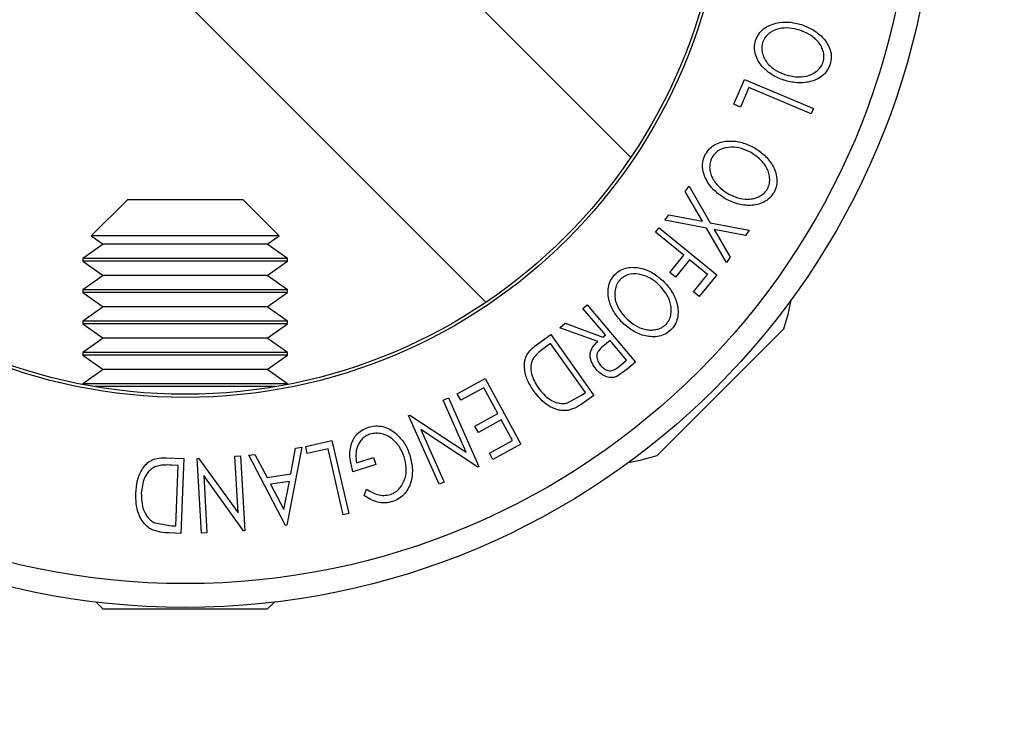
# Model space of a CAD drawing. Units: millimetres. Extents: x 5 to 292, y 5 to 205.
# Drawn here: x 99 to 108, y 85 to 92 of the extents above; entities that cross this region are included whole.
import ezdxf

# ---------------------------------------------------------------- set-up
doc = ezdxf.new("R2010")
doc.units = ezdxf.units.MM
doc.styles.add('SLDTEXTSTYLE0', font='TXT', dxfattribs={"width": 0.75})
doc.dimstyles.new('SLDDIMSTYLE0', dxfattribs={"dimtxt": 3.5, "dimasz": 6, "dimexe": 0, "dimexo": 0.0625, "dimgap": 0.875, "dimtad": 1, "dimdec": 0, "dimlfac": 5, "dimrnd": 1e-09, "dimzin": 12, "dimdsep": 46, "dimtxsty": 'SLDTEXTSTYLE0', "dimsah": 1, "dimcen": 0.09, "dimadec": 0, "dimazin": 3, "dimtfac": 1, "dimtdec": 0, "dimtofl": 0, "dimtmove": 0, "dimatfit": 3, "dimfxl": 1, "dimfrac": 2, "dimtolj": 1, "dimtzin": 12, "dimarcsym": 0})
doc.dimstyles.new('SLDDIMSTYLE2', dxfattribs={"dimtxt": 3.5, "dimasz": 6, "dimexe": 0, "dimexo": 0.0625, "dimgap": 0.875, "dimtad": 1, "dimlfac": 5, "dimrnd": 1e-09, "dimzin": 12, "dimdsep": 46, "dimtxsty": 'SLDTEXTSTYLE0', "dimsah": 1, "dimcen": 0.09, "dimadec": 0, "dimazin": 3, "dimtfac": 1, "dimtofl": 0, "dimtmove": 0, "dimatfit": 3, "dimfxl": 1, "dimfrac": 2, "dimtolj": 1, "dimtzin": 12, "dimarcsym": 0})

# ---------------------------------------------------------------- blocks, each defined once
blk = doc.blocks.new('_D')
at = {"color": 7, "linetype": 'Continuous', "lineweight": 0}
for p, q in [((27.8651, 108.1122), (27.8651, 57.806)), ((112.6866, 108.1122), (112.6866, 57.806)), ((27.8651, 58.306), (112.6866, 58.306))]:
    blk.add_line(p, q, dxfattribs=at)
at = {"color": 7, "linetype": 'Continuous', "lineweight": 18}
for points in [[(27.8651, 58.306), (33.8651, 57.406), (33.8651, 59.206)], [(112.6866, 58.306), (106.6866, 59.206), (106.6866, 57.406)]]:
    blk.add_solid(points, dxfattribs=at)
at = {"color": 7, "linetype": 'Continuous', "lineweight": 18, "insert": (66.3967, 62.8177), "char_height": 3.5, "attachment_point": 1, "style": 'SLDTEXTSTYLE0'}
blk.add_mtext('424', dxfattribs=at)
blk = doc.blocks.new('_D_1')
at = {"color": 7, "linetype": 'Continuous', "lineweight": 0}
for p, q in [((71.7818, 140.1095), (129.1866, 140.1095)), ((128.6866, 77.115), (128.6866, 140.1095)), ((71.7818, 77.115), (129.1866, 77.115))]:
    blk.add_line(p, q, dxfattribs=at)
at = {"color": 7, "linetype": 'Continuous', "lineweight": 18}
for points in [[(128.6866, 140.1095), (127.7866, 134.1095), (129.5866, 134.1095)], [(128.6866, 77.115), (129.5866, 83.115), (127.7866, 83.115)]]:
    blk.add_solid(points, dxfattribs=at)
at = {"color": 7, "linetype": 'Continuous', "lineweight": 18, "insert": (124.1749, 104.7331), "char_height": 3.5, "attachment_point": 1, "rotation": 90, "style": 'SLDTEXTSTYLE0'}
blk.add_mtext('315', dxfattribs=at)
blk = doc.blocks.new('_D_3')
at = {"color": 7, "linetype": 'Continuous', "lineweight": 0}
for p, q in [((106.7759, 133.6122), (123.1866, 133.6122)), ((122.6866, 133.6122), (122.6866, 83.6122)), ((106.7759, 83.6122), (123.1866, 83.6122))]:
    blk.add_line(p, q, dxfattribs=at)
at = {"color": 7, "linetype": 'Continuous', "lineweight": 18}
for points in [[(122.6866, 133.6122), (121.7866, 127.6122), (123.5866, 127.6122)], [(122.6866, 83.6122), (123.5866, 89.6122), (121.7866, 89.6122)]]:
    blk.add_solid(points, dxfattribs=at)
at = {"color": 7, "linetype": 'Continuous', "lineweight": 18, "insert": (118.1749, 104.7331), "char_height": 3.5, "attachment_point": 1, "rotation": 90, "style": 'SLDTEXTSTYLE0'}
blk.add_mtext('250', dxfattribs=at)

msp = doc.modelspace()

# ---------------------------------------------------------------- linework, layer by layer
at = {"color": 7, "linetype": 'Continuous', "lineweight": 25}
for p, q in [((104.4202, 90.815), (97.4786, 97.7566)), ((96.1316, 96.4095), (103.0731, 89.4679)), ((105.3799, 91.3096), (105.4766, 91.5396)), ((105.4766, 91.5396), (106.1195, 91.2694)), ((105.5186, 91.4657), (105.442, 91.2835)), ((106.0994, 91.2216), (105.5186, 91.4657)), ((105.442, 91.2835), (105.3799, 91.3096)), ((106.1195, 91.2694), (106.0994, 91.2216)), ((104.9272, 90.4987), (104.9619, 90.5479)), ((105.0876, 90.2212), (104.9272, 90.4987)), ((104.9619, 90.5479), (105.1595, 90.2079)), ((99.7374, 90.4222), (99.4013, 90.0862)), ((99.7548, 90.4222), (99.7374, 90.4222)), ((100.8143, 90.4222), (99.7548, 90.4222)), ((101.1504, 90.0862), (100.8143, 90.4222)), ((104.7382, 90.2306), (104.773, 90.2798)), ((105.1245, 90.1581), (104.7382, 90.2306)), ((104.773, 90.2798), (105.0876, 90.2212)), ((104.6509, 90.1204), (104.6831, 90.1599)), ((104.6831, 90.1599), (105.2206, 89.7216)), ((105.3108, 89.8391), (105.1245, 90.1581)), ((105.1595, 90.2079), (105.5223, 90.139)), ((105.4876, 90.0898), (105.1956, 90.1452)), ((105.1956, 90.1452), (105.345, 89.8877)), ((105.5223, 90.139), (105.4876, 90.0898)), ((99.4013, 90.0862), (99.5126, 90.0082)), ((101.1504, 90.0862), (99.4013, 90.0862)), ((101.0391, 90.0082), (101.1504, 90.0862)), ((104.9143, 89.9056), (104.6509, 90.1204)), ((99.5126, 90.0082), (99.3234, 89.8757)), ((100.4684, 90.0082), (99.5126, 90.0082)), ((101.0391, 90.0082), (100.4684, 90.0082)), ((101.2284, 89.8757), (101.0391, 90.0082)), ((99.3234, 89.8757), (99.3234, 89.8492)), ((100.5162, 89.8757), (99.3234, 89.8757)), ((101.2284, 89.8757), (100.5162, 89.8757)), ((101.2284, 89.8492), (101.2284, 89.8757)), ((104.7836, 89.7454), (104.9143, 89.9056)), ((104.9674, 89.8622), (104.8367, 89.7021)), ((105.1354, 89.7252), (104.9674, 89.8622)), ((105.345, 89.8877), (105.3108, 89.8391)), ((99.3234, 89.8492), (99.5126, 89.7167)), ((100.5162, 89.8492), (99.3234, 89.8492)), ((101.2284, 89.8492), (100.5162, 89.8492)), ((101.0391, 89.7167), (101.2284, 89.8492)), ((99.5126, 89.7167), (99.3234, 89.5842)), ((100.4684, 89.7167), (99.5126, 89.7167)), ((101.0391, 89.7167), (100.4684, 89.7167)), ((101.2284, 89.5842), (101.0391, 89.7167)), ((104.8367, 89.7021), (104.7836, 89.7454)), ((105.0047, 89.5651), (105.1354, 89.7252)), ((105.2206, 89.7216), (105.0577, 89.5219)), ((99.3234, 89.5842), (99.3234, 89.5577)), ((100.5162, 89.5842), (99.3234, 89.5842)), ((101.2284, 89.5842), (100.5162, 89.5842)), ((101.2284, 89.5577), (101.2284, 89.5842)), ((99.3234, 89.5577), (99.5126, 89.4252)), ((100.5162, 89.5577), (99.3234, 89.5577)), ((101.2284, 89.5577), (100.5162, 89.5577)), ((101.0391, 89.4252), (101.2284, 89.5577)), ((105.0577, 89.5219), (105.0047, 89.5651)), ((99.5126, 89.4252), (99.3234, 89.2927)), ((100.4684, 89.4252), (99.5126, 89.4252)), ((101.0391, 89.4252), (100.4684, 89.4252)), ((101.2284, 89.2927), (101.0391, 89.4252)), ((103.9738, 89.4114), (104.0132, 89.4448)), ((104.1838, 89.1637), (103.9738, 89.4114)), ((104.0132, 89.4448), (104.4648, 88.9121)), ((99.3234, 89.2927), (99.3234, 89.2662)), ((100.5162, 89.2927), (99.3234, 89.2927)), ((99.3234, 89.2662), (99.5126, 89.1337)), ((100.5162, 89.2662), (99.3234, 89.2662)), ((101.2284, 89.2927), (100.5162, 89.2927)), ((101.2284, 89.2662), (100.5162, 89.2662)), ((101.0391, 89.1337), (101.2284, 89.2662)), ((101.2284, 89.2662), (101.2284, 89.2927)), ((103.7611, 89.231), (103.8099, 89.2723)), ((104.1128, 89.1035), (103.7611, 89.231)), ((103.8099, 89.2723), (104.1613, 89.1446)), ((105.8454, 89.2209), (104.6672, 88.0427)), ((99.5126, 89.1337), (99.3234, 89.0012)), ((100.4684, 89.1337), (99.5126, 89.1337)), ((101.0391, 89.1337), (100.4684, 89.1337)), ((101.2284, 89.0012), (101.0391, 89.1337)), ((103.5431, 89.072), (103.6769, 89.1667)), ((103.6769, 89.1667), (104.0775, 88.6012)), ((104.1613, 89.1446), (104.1838, 89.1637)), ((103.6744, 89.0848), (103.6258, 89.0503)), ((103.9981, 88.6275), (103.6744, 89.0848)), ((104.2277, 89.1119), (104.1592, 89.0551)), ((104.3812, 88.9308), (104.2277, 89.1119)), ((99.3234, 89.0012), (99.3234, 88.9746)), ((100.5162, 89.0012), (99.3234, 89.0012)), ((99.3234, 88.9746), (99.5126, 88.8421)), ((100.5162, 88.9746), (99.3234, 88.9746)), ((101.2284, 89.0012), (100.5162, 89.0012)), ((101.2284, 88.9746), (100.5162, 88.9746)), ((101.0391, 88.8421), (101.2284, 88.9746)), ((101.2284, 88.9746), (101.2284, 89.0012)), ((99.5126, 88.8421), (99.3234, 88.7096)), ((100.4684, 88.8421), (99.5126, 88.8421)), ((101.0391, 88.8421), (100.4684, 88.8421)), ((101.2284, 88.7096), (101.0391, 88.8421)), ((104.3864, 88.8455), (104.2912, 88.7775)), ((104.3118, 88.872), (104.3812, 88.9308)), ((104.4648, 88.9121), (104.3864, 88.8455)), ((102.806, 88.6172), (103.065, 88.7584)), ((103.065, 88.7584), (103.3983, 88.1469)), ((99.3234, 88.7096), (99.3234, 88.7038)), ((100.5162, 88.7096), (99.3234, 88.7096)), ((100.5162, 88.6831), (99.437, 88.6831)), ((101.2284, 88.7096), (100.5162, 88.7096)), ((101.1147, 88.6831), (100.5162, 88.6831)), ((101.2284, 88.7038), (101.2284, 88.7096)), ((103.0523, 88.6732), (102.8389, 88.5569)), ((103.1831, 88.4333), (103.0523, 88.6732)), ((102.6752, 88.5569), (102.7238, 88.5784)), ((102.7238, 88.5784), (103.0072, 87.9389)), ((102.8389, 88.5569), (102.806, 88.6172)), ((103.8268, 88.5305), (103.9684, 88.6065)), ((103.9684, 88.6065), (103.9981, 88.6275)), ((104.0775, 88.6012), (103.9901, 88.5393)), ((102.8893, 88.0735), (102.6752, 88.5569)), ((102.3539, 88.4146), (102.3644, 88.4193)), ((102.6373, 87.7751), (102.3539, 88.4146)), ((102.3644, 88.4193), (102.8893, 88.0735)), ((102.9696, 88.317), (103.1831, 88.4333)), ((103.0023, 88.2571), (102.9696, 88.317)), ((103.2157, 88.3734), (103.0023, 88.2571)), ((103.3199, 88.1823), (103.2157, 88.3734)), ((102.4667, 88.2852), (102.6837, 87.7956)), ((102.997, 87.9345), (102.4667, 88.2852)), ((101.36, 88.119), (101.2223, 87.3938)), ((101.2571, 87.8718), (101.3029, 88.1103)), ((101.3029, 88.1103), (101.36, 88.119)), ((101.396, 88.1261), (101.6393, 88.1824)), ((101.4112, 88.0605), (101.396, 88.1261)), ((101.6393, 88.1824), (101.7965, 87.5021)), ((103.1045, 88.0649), (103.3199, 88.1823)), ((103.3983, 88.1469), (103.1374, 88.0046)), ((100.0984, 88.0212), (100.2626, 88.0149)), ((100.7377, 88.0357), (100.7909, 88.0386)), ((100.7672, 87.5098), (100.7377, 88.0357)), ((100.7909, 88.0386), (100.8298, 87.3428)), ((100.8673, 88.0444), (100.9222, 88.0528)), ((101.2099, 87.392), (100.8673, 88.0444)), ((100.9222, 88.0528), (101.0367, 87.8384)), ((101.604, 88.105), (101.4112, 88.0605)), ((101.7459, 87.4904), (101.604, 88.105)), ((101.87, 87.9733), (102.0272, 88.024)), ((102.0272, 88.024), (102.0478, 87.9604)), ((103.1374, 88.0046), (103.1045, 88.0649)), ((100.2107, 87.951), (100.151, 87.9533)), ((100.189, 87.388), (100.2107, 87.951)), ((100.2626, 88.0149), (100.2358, 87.3183)), ((100.3875, 88.0161), (100.3991, 88.0167)), ((100.4264, 87.3203), (100.3875, 88.0161)), ((100.3991, 88.0167), (100.7672, 87.5098)), ((102.0478, 87.9604), (101.8353, 87.8918)), ((103.0072, 87.9389), (102.997, 87.9345)), ((100.4472, 87.8557), (100.477, 87.3232)), ((100.8187, 87.3422), (100.4472, 87.8557)), ((101.0367, 87.8384), (101.2571, 87.8718)), ((101.2442, 87.8018), (101.0694, 87.7753)), ((101.0694, 87.7753), (101.1941, 87.539)), ((101.1941, 87.539), (101.2442, 87.8018)), ((102.6837, 87.7956), (102.6373, 87.7751)), ((101.9396, 87.6686), (101.9621, 87.7293)), ((101.7965, 87.5021), (101.7459, 87.4904)), ((99.9938, 87.4155), (100.1525, 87.3894)), ((100.1525, 87.3894), (100.189, 87.388)), ((101.2223, 87.3938), (101.2099, 87.392)), ((100.2358, 87.3183), (100.1289, 87.3225)), ((100.477, 87.3232), (100.4264, 87.3203)), ((100.8298, 87.3428), (100.8187, 87.3422)), ((99.4457, 86.6792), (99.5126, 86.6122)), ((101.0391, 86.6122), (101.1061, 86.6792)), ((99.5373, 86.6122), (99.5126, 86.6122)), ((101.0391, 86.6122), (99.5373, 86.6122))]:
    msp.add_line(p, q, dxfattribs=at)
at = {"color": 7, "linetype": 'Continuous', "lineweight": 25, "flags": 128}
for points in [[(105.8454, 89.2209), (105.8868, 89.3669), (105.9118, 89.49)], [(104.3981, 87.9763), (104.5212, 88.0014), (104.6672, 88.0427)]]:
    msp.add_lwpolyline(points, dxfattribs=at)
at = {"color": 7, "linetype": 'Continuous', "lineweight": 25}
for radius in [6.9826, 6.7615, 5.0289, 5]:
    msp.add_circle((100.2759, 93.6122), radius, dxfattribs=at)
for points, knots in [([(105.5809, 91.9031), (105.59, 91.9238), (105.608, 91.9651), (105.6548, 92.0134), (105.7105, 92.0451), (105.7891, 92.0715), (105.8918, 92.08), (105.9696, 92.0608), (106.0087, 92.0512)], [0, 0, 0, 0, 0.1254441, 0.2502341, 0.3756306, 0.5010887, 0.7494995, 1, 1, 1, 1]), ([(106.0087, 92.0512), (106.046, 92.0364), (106.1205, 92.0068), (106.2001, 91.9411), (106.2503, 91.8746), (106.2776, 91.8162), (106.2896, 91.7498), (106.2807, 91.7052), (106.2762, 91.6829)], [0, 0, 0, 0, 0.249534, 0.497522, 0.623039, 0.748425, 0.873885, 1, 1, 1, 1]), ([(105.9923, 92.0001), (105.9608, 92.008), (105.8979, 92.0238), (105.799, 92.0164), (105.7191, 91.9844), (105.6679, 91.9338), (105.6531, 91.9005), (105.6457, 91.8839)], [0, 0, 0, 0, 0.250688, 0.499892, 0.749668, 0.87476, 1, 1, 1, 1]), ([(106.2108, 91.7014), (106.2142, 91.7196), (106.221, 91.7559), (106.2098, 91.8092), (106.1885, 91.8568), (106.1484, 91.9116), (106.0829, 91.964), (106.0225, 91.9881), (105.9923, 92.0001)], [0, 0, 0, 0, 0.126034, 0.251609, 0.376103, 0.501613, 0.751226, 1, 1, 1, 1]), ([(105.845, 91.5333), (105.8074, 91.5482), (105.7326, 91.578), (105.6385, 91.6576), (105.581, 91.748), (105.5668, 91.8366), (105.5762, 91.8809), (105.5809, 91.9031)], [0, 0, 0, 0, 0.2507452, 0.4993416, 0.7495585, 0.8746023, 1, 1, 1, 1]), ([(105.6457, 91.8839), (105.6422, 91.8657), (105.6352, 91.8293), (105.6453, 91.7757), (105.6657, 91.7276), (105.7051, 91.6722), (105.7706, 91.62), (105.8311, 91.596), (105.8613, 91.5839)], [0, 0, 0, 0, 0.126074, 0.251736, 0.376593, 0.502153, 0.751563, 1, 1, 1, 1]), ([(106.2762, 91.6829), (106.2672, 91.6621), (106.2492, 91.6205), (106.2027, 91.5711), (106.1466, 91.5386), (106.0669, 91.5116), (105.9628, 91.5038), (105.8844, 91.5234), (105.845, 91.5333)], [0, 0, 0, 0, 0.125412, 0.249919, 0.375159, 0.50077, 0.749256, 1, 1, 1, 1]), ([(105.8613, 91.5839), (105.8928, 91.5761), (105.9559, 91.5604), (106.0396, 91.5654), (106.1038, 91.5874), (106.1484, 91.6143), (106.1879, 91.6515), (106.2032, 91.6848), (106.2108, 91.7014)], [0, 0, 0, 0, 0.249833, 0.499002, 0.624389, 0.749487, 0.875, 1, 1, 1, 1]), ([(105.1164, 90.8487), (105.1295, 90.8671), (105.1557, 90.9038), (105.2113, 90.9419), (105.2724, 90.9616), (105.355, 90.9717), (105.4577, 90.9593), (105.5302, 90.9244), (105.5666, 90.907)], [0, 0, 0, 0, 0.125238, 0.24986, 0.375193, 0.500778, 0.749395, 1, 1, 1, 1]), ([(105.5398, 90.8602), (105.5105, 90.8744), (105.4521, 90.9028), (105.3535, 90.9156), (105.2685, 90.9004), (105.208, 90.8611), (105.1867, 90.8315), (105.1761, 90.8167)], [0, 0, 0, 0, 0.2506833, 0.499891, 0.7496718, 0.8747482, 1, 1, 1, 1]), ([(105.6925, 90.5221), (105.6996, 90.5392), (105.7136, 90.5734), (105.7137, 90.628), (105.7027, 90.6791), (105.6748, 90.7412), (105.6211, 90.8059), (105.5669, 90.8421), (105.5398, 90.8602)], [0, 0, 0, 0, 0.1260104, 0.2515906, 0.3761413, 0.5016526, 0.7512356, 1, 1, 1, 1]), ([(105.5666, 90.907), (105.6001, 90.8846), (105.6669, 90.8401), (105.7319, 90.7595), (105.7671, 90.6836), (105.7816, 90.6207), (105.7797, 90.5531), (105.7617, 90.5114), (105.7527, 90.4905)], [0, 0, 0, 0, 0.24975, 0.497901, 0.623505, 0.748873, 0.874203, 1, 1, 1, 1]), ([(105.299, 90.4315), (105.2653, 90.4539), (105.198, 90.4985), (105.1222, 90.596), (105.0843, 90.6964), (105.089, 90.7862), (105.1072, 90.8278), (105.1164, 90.8487)], [0, 0, 0, 0, 0.250668, 0.499176, 0.749288, 0.874335, 1, 1, 1, 1]), ([(105.1761, 90.8167), (105.1687, 90.7996), (105.1541, 90.7654), (105.1528, 90.7107), (105.1629, 90.6592), (105.1904, 90.5969), (105.2441, 90.5323), (105.2985, 90.4961), (105.3256, 90.478)], [0, 0, 0, 0, 0.126055, 0.25169, 0.3764, 0.50195, 0.751439, 1, 1, 1, 1]), ([(105.3256, 90.478), (105.355, 90.4639), (105.4136, 90.4356), (105.4967, 90.4232), (105.5642, 90.432), (105.6135, 90.4494), (105.6598, 90.4779), (105.6816, 90.5074), (105.6925, 90.5221)], [0, 0, 0, 0, 0.249937, 0.499052, 0.624415, 0.749536, 0.875024, 1, 1, 1, 1]), ([(105.7527, 90.4905), (105.7396, 90.4718), (105.7134, 90.4347), (105.6577, 90.3957), (105.5959, 90.3753), (105.5123, 90.3648), (105.4084, 90.3783), (105.3356, 90.4137), (105.299, 90.4315)], [0, 0, 0, 0, 0.1255191, 0.2500137, 0.3752703, 0.5010429, 0.7495117, 1, 1, 1, 1]), ([(104.2707, 89.7252), (104.2881, 89.7398), (104.3227, 89.7688), (104.3863, 89.7913), (104.4505, 89.7947), (104.5329, 89.7832), (104.629, 89.7449), (104.6905, 89.6929), (104.7214, 89.6668)], [0, 0, 0, 0, 0.125312, 0.2499848, 0.375356, 0.5008378, 0.7492752, 1, 1, 1, 1]), ([(104.3452, 89.2752), (104.3181, 89.3053), (104.2641, 89.3655), (104.2144, 89.4786), (104.202, 89.5853), (104.2285, 89.6714), (104.2566, 89.7073), (104.2707, 89.7252)], [0, 0, 0, 0, 0.250519, 0.498972, 0.749069, 0.874266, 1, 1, 1, 1]), ([(104.3204, 89.6791), (104.3092, 89.6642), (104.2868, 89.6345), (104.2721, 89.5818), (104.2691, 89.5293), (104.2808, 89.4622), (104.3165, 89.3861), (104.3603, 89.3376), (104.3822, 89.3133)], [0, 0, 0, 0, 0.126073, 0.251721, 0.376531, 0.502073, 0.751541, 1, 1, 1, 1]), ([(104.6841, 89.6284), (104.6593, 89.6496), (104.6098, 89.6919), (104.5175, 89.7293), (104.4314, 89.7367), (104.3627, 89.7139), (104.3345, 89.6907), (104.3204, 89.6791)], [0, 0, 0, 0, 0.2507118, 0.499895, 0.7496662, 0.874756, 1, 1, 1, 1]), ([(104.7214, 89.6668), (104.7484, 89.6368), (104.8022, 89.577), (104.8451, 89.4826), (104.861, 89.4004), (104.8598, 89.3358), (104.8418, 89.2705), (104.8137, 89.2346), (104.7997, 89.2165)], [0, 0, 0, 0, 0.249587, 0.497754, 0.623331, 0.748597, 0.874005, 1, 1, 1, 1]), ([(104.7489, 89.2625), (104.7602, 89.2772), (104.7826, 89.3067), (104.7959, 89.3598), (104.7975, 89.4121), (104.7854, 89.4793), (104.75, 89.5558), (104.706, 89.6042), (104.6841, 89.6284)], [0, 0, 0, 0, 0.125654, 0.251107, 0.376162, 0.501628, 0.751215, 1, 1, 1, 1]), ([(104.3822, 89.3133), (104.4071, 89.2922), (104.4569, 89.2501), (104.5342, 89.217), (104.6017, 89.208), (104.6538, 89.2123), (104.7059, 89.2281), (104.7346, 89.2511), (104.7489, 89.2625)], [0, 0, 0, 0, 0.249979, 0.499103, 0.624444, 0.749578, 0.875042, 1, 1, 1, 1]), ([(104.7997, 89.2165), (104.7823, 89.2018), (104.7476, 89.1724), (104.6837, 89.1488), (104.6188, 89.145), (104.5352, 89.1566), (104.438, 89.1961), (104.3762, 89.2487), (104.3452, 89.2752)], [0, 0, 0, 0, 0.125267, 0.249664, 0.374897, 0.500612, 0.749184, 1, 1, 1, 1]), ([(103.5177, 88.6402), (103.4968, 88.6735), (103.4551, 88.7399), (103.4297, 88.8374), (103.4305, 88.9187), (103.4494, 88.9799), (103.491, 89.0316), (103.5256, 89.0585), (103.5431, 89.072)], [0, 0, 0, 0, 0.250441, 0.499241, 0.625495, 0.74979, 0.873895, 1, 1, 1, 1]), ([(103.6258, 89.0503), (103.6052, 89.0357), (103.5641, 89.0067), (103.5315, 88.9689), (103.5153, 88.95)], [0, 0, 0, 0, 0.501716, 1, 1, 1, 1]), ([(104.0982, 88.8445), (104.0842, 88.8634), (104.0566, 88.9009), (104.0392, 88.9595), (104.0452, 89.0086), (104.066, 89.0561), (104.094, 89.0845), (104.1128, 89.1035)], [0, 0, 0, 0, 0.251126, 0.499016, 0.622806, 0.746829, 1, 1, 1, 1]), ([(104.1592, 89.0551), (104.1458, 89.043), (104.1256, 89.0248), (104.107, 88.9937), (104.1028, 88.9683), (104.1055, 88.9435), (104.1154, 88.9123), (104.1299, 88.8924), (104.1394, 88.8793)], [0, 0, 0, 0, 0.250721, 0.375968, 0.500965, 0.620152, 0.750135, 1, 1, 1, 1]), ([(103.5153, 88.95), (103.5093, 88.9382), (103.4974, 88.9146), (103.4879, 88.8638), (103.4962, 88.7758), (103.5344, 88.713), (103.5598, 88.6711)], [0, 0, 0, 0, 0.1253009, 0.2504487, 0.5004365, 1, 1, 1, 1]), ([(104.2912, 88.7775), (104.282, 88.7743), (104.2636, 88.7679), (104.2255, 88.7663), (104.1807, 88.7781), (104.1342, 88.8056), (104.1102, 88.8315), (104.0982, 88.8445)], [0, 0, 0, 0, 0.125061, 0.249972, 0.499735, 0.749521, 1, 1, 1, 1]), ([(104.1394, 88.8793), (104.1504, 88.8682), (104.1671, 88.8514), (104.1957, 88.837), (104.2193, 88.8304), (104.245, 88.8304), (104.2777, 88.844), (104.2982, 88.8608), (104.3118, 88.872)], [0, 0, 0, 0, 0.248806, 0.373847, 0.499091, 0.624209, 0.749169, 1, 1, 1, 1]), ([(103.5598, 88.6711), (103.5929, 88.6306), (103.6426, 88.5698), (103.73, 88.5325), (103.7847, 88.5247), (103.8128, 88.5286), (103.8268, 88.5305)], [0, 0, 0, 0, 0.49892, 0.748921, 0.874702, 1, 1, 1, 1]), ([(103.8387, 88.4626), (103.8218, 88.4612), (103.7879, 88.4585), (103.7224, 88.4702), (103.618, 88.5175), (103.5578, 88.5911), (103.5177, 88.6402)], [0, 0, 0, 0, 0.125175, 0.249828, 0.500684, 1, 1, 1, 1]), ([(103.9901, 88.5393), (103.9666, 88.5227), (103.9196, 88.4896), (103.8656, 88.4716), (103.8387, 88.4626)], [0, 0, 0, 0, 0.502044, 1, 1, 1, 1]), ([(101.8353, 87.8918), (101.8252, 87.9297), (101.805, 88.0051), (101.8078, 88.1052), (101.8321, 88.1822), (101.8647, 88.2359), (101.9146, 88.2787), (101.9551, 88.2956), (101.9754, 88.3041)], [0, 0, 0, 0, 0.2507762, 0.4991971, 0.6245174, 0.7495512, 0.8743325, 1, 1, 1, 1]), ([(101.9754, 88.3041), (101.9986, 88.3099), (102.0449, 88.3215), (102.1157, 88.314), (102.1794, 88.289), (102.2144, 88.2627), (102.232, 88.2494)], [0, 0, 0, 0, 0.250377, 0.499984, 0.749428, 1, 1, 1, 1]), ([(101.9944, 88.241), (101.9809, 88.2356), (101.9539, 88.225), (101.9201, 88.198), (101.8947, 88.1648), (101.8712, 88.116), (101.8586, 88.0501), (101.8662, 87.9989), (101.87, 87.9733)], [0, 0, 0, 0, 0.125329, 0.250171, 0.375225, 0.500499, 0.74969, 1, 1, 1, 1]), ([(102.3138, 88.0295), (102.3006, 88.0607), (102.2742, 88.1229), (102.2166, 88.1885), (102.1574, 88.227), (102.1059, 88.2452), (102.05, 88.2526), (102.0129, 88.2448), (101.9944, 88.241)], [0, 0, 0, 0, 0.250498, 0.498914, 0.624717, 0.750579, 0.87518, 1, 1, 1, 1]), ([(102.232, 88.2494), (102.2617, 88.2203), (102.3211, 88.162), (102.3503, 88.0857), (102.3649, 88.0475)], [0, 0, 0, 0, 0.499678, 1, 1, 1, 1]), ([(99.815, 87.6921), (99.8187, 87.7314), (99.8261, 87.8097), (99.865, 87.9028), (99.9147, 87.9674), (99.9671, 88.0048), (100.0319, 88.021), (100.0761, 88.0211), (100.0984, 88.0212)], [0, 0, 0, 0, 0.250047, 0.498559, 0.624544, 0.748897, 0.873522, 1, 1, 1, 1]), ([(102.1838, 87.6791), (102.2005, 87.6866), (102.234, 87.7016), (102.2733, 87.7398), (102.3029, 87.784), (102.3281, 87.8484), (102.3362, 87.9333), (102.3213, 87.9973), (102.3138, 88.0295)], [0, 0, 0, 0, 0.1242, 0.248644, 0.374962, 0.501187, 0.749476, 1, 1, 1, 1]), ([(102.3649, 88.0475), (102.3747, 88.0077), (102.3942, 87.9285), (102.3849, 87.8233), (102.3563, 87.7431), (102.3209, 87.6874), (102.27, 87.6411), (102.2276, 87.6232), (102.2064, 87.6143)], [0, 0, 0, 0, 0.2501337, 0.4982399, 0.6236679, 0.7491643, 0.8743389, 1, 1, 1, 1]), ([(100.0019, 87.9411), (99.99, 87.935), (99.9662, 87.9229), (99.9281, 87.8879), (99.8799, 87.8134), (99.8723, 87.74), (99.8673, 87.6911)], [0, 0, 0, 0, 0.1260043, 0.2517316, 0.5015573, 1, 1, 1, 1]), ([(100.151, 87.9533), (100.1257, 87.9543), (100.0753, 87.9563), (100.0263, 87.9462), (100.0019, 87.9411)], [0, 0, 0, 0, 0.501971, 1, 1, 1, 1]), ([(99.9618, 87.3541), (99.9475, 87.3634), (99.9188, 87.382), (99.8739, 87.4314), (99.8198, 87.533), (99.8169, 87.6285), (99.815, 87.6921)], [0, 0, 0, 0, 0.125118, 0.249897, 0.500276, 1, 1, 1, 1]), ([(99.8673, 87.6911), (99.8688, 87.6385), (99.8711, 87.5596), (99.9178, 87.4764), (99.9567, 87.4368), (99.9814, 87.4226), (99.9938, 87.4155)], [0, 0, 0, 0, 0.498935, 0.748919, 0.874696, 1, 1, 1, 1]), ([(102.2064, 87.6143), (102.1827, 87.6087), (102.1352, 87.5976), (102.0386, 87.6099), (101.9792, 87.6451), (101.9396, 87.6686)], [0, 0, 0, 0, 0.2503, 0.500361, 1, 1, 1, 1]), ([(101.9621, 87.7293), (101.9949, 87.7098), (102.0442, 87.6804), (102.1239, 87.6681), (102.1639, 87.6754), (102.1838, 87.6791)], [0, 0, 0, 0, 0.498613, 0.749836, 1, 1, 1, 1]), ([(100.1289, 87.3225), (100.1, 87.3237), (100.0425, 87.326), (99.9886, 87.3448), (99.9618, 87.3541)], [0, 0, 0, 0, 0.502248, 1, 1, 1, 1])]:
    msp.add_open_spline(points, degree=3, knots=knots, dxfattribs=at)

# ---------------------------------------------------------------- dimensions: what is measured, and where the dimension line sits
at = {"color": 7, "linetype": 'Continuous', "lineweight": 18}
for base, p1, p2, dimstyle, picture, middle in [((128.6866, 140.1095), (71.2818, 77.115), (71.2818, 140.1095), 'SLDDIMSTYLE0', '_D_1', (128.6866, 108.6122)), ((122.6866, 83.6122), (106.2759, 133.6122), (106.2759, 83.6122), 'SLDDIMSTYLE2', '_D_3', (122.6866, 108.6122))]:
    dim = msp.add_linear_dim(base=base, p1=p1, p2=p2, angle=90, dimstyle=dimstyle, dxfattribs=at)
    dim.commit()
    dim.dimension.update_dxf_attribs({"geometry": picture, "text_midpoint": middle, "dimtype": 160})
dim = msp.add_linear_dim(base=(112.6866, 58.306), p1=(27.8651, 108.6122), p2=(112.6866, 108.6122), dimstyle='SLDDIMSTYLE0', dxfattribs=at)
dim.commit()
dim.dimension.update_dxf_attribs({"geometry": '_D', "text_midpoint": (70.2759, 58.306), "dimtype": 160})

doc.saveas('drawing.dxf')
